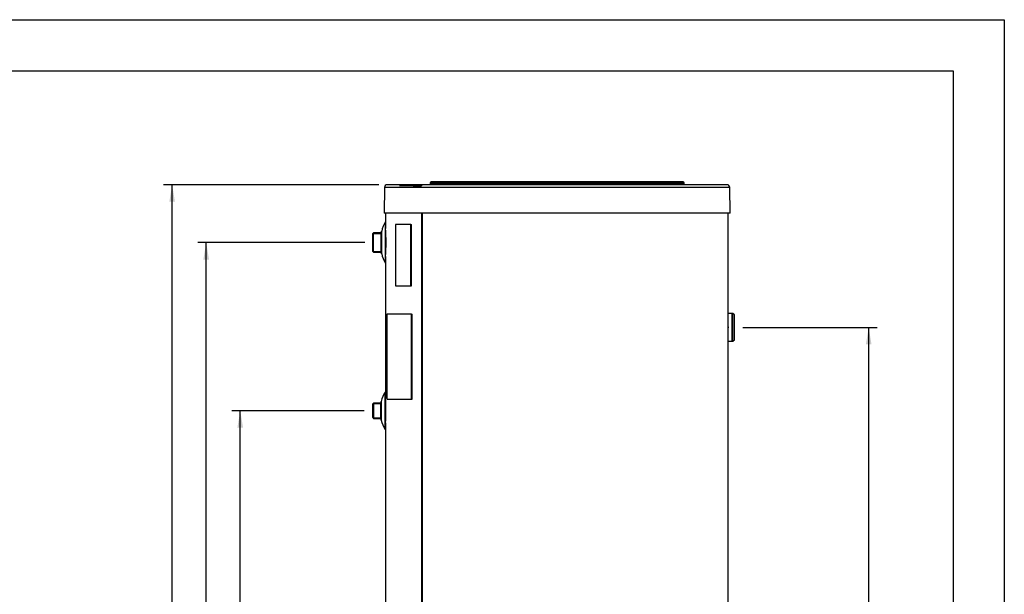
# Model space of a CAD drawing. Units: millimetres. Extents: x 1 to 419, y 1 to 296.
# Drawn here: x 245 to 419, y 195 to 296 of the extents above; entities that cross this region are included whole.
import ezdxf
from ezdxf.enums import TextEntityAlignment as Align

# ---------------------------------------------------------------- set-up
doc = ezdxf.new("R2010")
doc.units = ezdxf.units.MM
for name, color, linetype in [('200021324-001', 7, 'Continuous'), ('200021478-001', 7, 'Continuous'), ('300011041_CORPS', 7, 'Continuous'), ('300011041_VITRE', 7, 'Continuous'), ('300026015-001', 7, 'Continuous'), ('300026694-001', 7, 'Continuous'), ('300026695-001', 7, 'Continuous'), ('300027443_COUV_S', 7, 'Continuous'), ('300027683-001', 7, 'Continuous'), ('300027717_SUR_D6', 7, 'Continuous'), ('construction', 7, 'Continuous'), ('format', 7, 'Continuous'), ('INTERFÉRENCE_26', 7, 'Continuous')]:
    doc.layers.add(name, color=color, linetype=linetype)
doc.styles.add('SEACAD_Solid_Edge_ISO', font='txt')

# ---------------------------------------------------------------- blocks, each defined once
blk = doc.blocks.new('GDimGGroup2')
at = {"layer": 'construction', "linetype": 'Continuous'}
for points in [[(395.6, 249.01), (395.1, 252.01), (394.6, 249.01)], [(395.6, 100.61), (394.6, 100.61), (395.1, 97.61)]]:
    blk.add_hatch(color=7, dxfattribs=at).paths.add_polyline_path(points)
at = {"layer": 'construction', "color": 7, "linetype": 'Continuous'}
for p, q in [((372.93, 252.01), (396.6, 252.01)), ((395.1, 97.61), (395.1, 252.01)), ((367.83, 97.61), (396.6, 97.61))]:
    blk.add_line(p, q, dxfattribs=at)
at = {"layer": 'construction', "color": 7, "linetype": 'Continuous', "style": 'SEACAD_Solid_Edge_ISO'}
blk.add_text('1544', height=3, rotation=90, dxfattribs=at).set_placement((391.35, 171.57), align=Align.TOP_LEFT)
blk = doc.blocks.new('GDimGGroup6')
at = {"layer": 'construction', "linetype": 'Continuous'}
for points in [[(283.84, 234.32), (284.84, 234.32), (284.34, 237.32)], [(283.84, 100.61), (284.34, 97.61), (284.84, 100.61)]]:
    blk.add_hatch(color=7, dxfattribs=at).paths.add_polyline_path(points)
at = {"layer": 'construction', "color": 7, "linetype": 'Continuous'}
for p, q in [((306.19, 237.32), (282.84, 237.32)), ((284.34, 97.61), (284.34, 237.32)), ((312.54, 97.61), (282.84, 97.61))]:
    blk.add_line(p, q, dxfattribs=at)
at = {"layer": 'construction', "color": 7, "linetype": 'Continuous', "style": 'SEACAD_Solid_Edge_ISO'}
blk.add_text('1397', height=3, rotation=90, dxfattribs=at).set_placement((280.59, 164.19), align=Align.TOP_LEFT)
blk = doc.blocks.new('GDimGGroup7')
at = {"layer": 'construction', "linetype": 'Continuous'}
for points in [[(277.84, 263.98), (278.84, 263.98), (278.34, 266.98)], [(277.84, 100.61), (278.34, 97.61), (278.84, 100.61)]]:
    blk.add_hatch(color=7, dxfattribs=at).paths.add_polyline_path(points)
at = {"layer": 'construction', "color": 7, "linetype": 'Continuous'}
for p, q in [((306.3, 266.98), (276.84, 266.98)), ((278.34, 97.61), (278.34, 266.98)), ((312.54, 97.61), (276.84, 97.61))]:
    blk.add_line(p, q, dxfattribs=at)
at = {"layer": 'construction', "color": 7, "linetype": 'Continuous', "style": 'SEACAD_Solid_Edge_ISO'}
blk.add_text('1694', height=3, rotation=90, dxfattribs=at).set_placement((274.59, 178.95), align=Align.TOP_LEFT)
blk = doc.blocks.new('GDimGGroup8')
at = {"layer": 'construction', "linetype": 'Continuous'}
for points in [[(271.84, 274.16), (272.84, 274.16), (272.34, 277.16)], [(271.84, 100.61), (272.34, 97.61), (272.84, 100.61)]]:
    blk.add_hatch(color=7, dxfattribs=at).paths.add_polyline_path(points)
at = {"layer": 'construction', "color": 7, "linetype": 'Continuous'}
for p, q in [((308.76, 277.16), (270.84, 277.16)), ((272.34, 97.61), (272.34, 277.16)), ((312.54, 97.61), (270.84, 97.61))]:
    blk.add_line(p, q, dxfattribs=at)
at = {"layer": 'construction', "color": 7, "linetype": 'Continuous', "style": 'SEACAD_Solid_Edge_ISO'}
blk.add_text('1795,5', height=3, rotation=90, dxfattribs=at).set_placement((268.59, 182.92), align=Align.TOP_LEFT)

msp = doc.modelspace()

# ---------------------------------------------------------------- linework, layer by layer
at = {"layer": '200021324-001', "color": 7, "linetype": 'Continuous'}
for p, q in [((316.27, 266.76), (312.41, 266.76)), ((316.28, 266.76), (316.27, 266.76)), ((309.94, 261.91), (309.94, 259.22)), ((316.27, 261.91), (316.27, 89.36)), ((316.39, 261.91), (316.39, 89.36)), ((370.33, 244.21), (370.33, 261.91)), ((309.94, 254.24), (309.94, 229.21)), ((370.33, 190.07), (370.33, 239.31)), ((309.94, 224.93), (309.94, 178.56))]:
    msp.add_line(p, q, dxfattribs=at)
for centre, radius, start, end in [((280.63, 256.73), 29.42, 355.1288, 4.8711), ((281.33, 227.07), 28.69, 355.7073, 4.2926)]:
    msp.add_arc(centre, radius, start, end, dxfattribs=at)
at = {"layer": '200021478-001', "color": 7, "linetype": 'Continuous'}
for p, q in [((314.53, 244.11), (310.15, 244.11)), ((310.15, 244.11), (310.15, 229.11)), ((314.53, 229.11), (314.53, 244.11)), ((314.53, 244.11), (314.63, 244.11)), ((314.63, 229.11), (314.63, 244.11)), ((310.15, 229.11), (314.53, 229.11)), ((314.53, 229.11), (314.63, 229.11))]:
    msp.add_line(p, q, dxfattribs=at)
at = {"layer": '300011041_CORPS', "color": 7, "linetype": 'Continuous'}
for p, q in [((370.33, 239.31), (370.33, 244.21)), ((371.03, 244.21), (370.33, 244.21)), ((371.03, 239.31), (371.03, 244.21)), ((370.32, 241.84), (370.33, 241.84)), ((370.32, 241.69), (370.33, 241.69)), ((370.33, 242.49), (370.33, 242.49)), ((370.33, 241.03), (370.33, 241.03)), ((370.33, 239.31), (371.03, 239.31))]:
    msp.add_line(p, q, dxfattribs=at)
at = {"layer": '300011041_VITRE', "color": 7, "linetype": 'Continuous'}
for p, q in [((371.08, 244.11), (371.03, 244.11)), ((371.08, 244.21), (371.08, 239.31)), ((371.18, 244.21), (371.08, 244.21)), ((371.18, 239.31), (371.18, 244.21)), ((371.43, 243.96), (371.18, 244.21)), ((371.43, 239.56), (371.43, 243.96)), ((371.18, 239.31), (371.43, 239.56)), ((371.03, 239.41), (371.08, 239.41)), ((371.08, 239.31), (371.18, 239.31))]:
    msp.add_line(p, q, dxfattribs=at)
at = {"layer": '300026015-001', "color": 7, "linetype": 'Continuous'}
for p, q in [((307.8, 258.42), (307.69, 258.3)), ((307.69, 255.16), (307.69, 258.3)), ((307.69, 258.3), (309.19, 258.3)), ((307.8, 255.05), (307.8, 258.42)), ((309.26, 258.42), (307.8, 258.42)), ((309.19, 255.05), (309.19, 258.42)), ((307.69, 255.16), (307.8, 255.05)), ((307.69, 255.16), (309.19, 255.16)), ((307.8, 255.05), (309.26, 255.05))]:
    msp.add_line(p, q, dxfattribs=at)
at = {"layer": '300026694-001', "color": 7, "linetype": 'Continuous'}
for p, q in [((309.89, 223.8), (309.89, 230.35)), ((309.17, 228.67), (309.17, 225.47)), ((309.18, 225.41), (309.18, 228.73)), ((309.98, 228.55), (309.89, 228.55)), ((310, 228), (309.89, 228)), ((310, 227.82), (309.89, 227.82)), ((309.89, 227.72), (310, 227.72)), ((309.89, 225.6), (309.98, 225.6)), ((309.97, 225.4), (309.89, 225.4))]:
    msp.add_line(p, q, dxfattribs=at)
for centre, radius, start, end in [((314.04, 227.56), 5, 146.1325, 166.469), ((309.42, 228.67), 0.25, 166.469, 180), ((309.42, 225.47), 0.25, 180, 193.531), ((314.04, 226.58), 5, 193.531, 213.8675)]:
    msp.add_arc(centre, radius, start, end, dxfattribs=at)
at = {"layer": '300026695-001', "color": 7, "linetype": 'Continuous'}
for p, q in [((309.94, 253.11), (309.94, 260.36)), ((309.26, 254.73), (309.26, 258.74)), ((309.26, 258.68), (309.26, 254.78)), ((309.98, 258.56), (309.94, 258.56)), ((309.94, 257.83), (310.02, 257.83)), ((309.94, 257.66), (310.02, 257.66)), ((310.02, 257.56), (309.94, 257.56)), ((309.98, 254.91), (309.94, 254.91)), ((309.94, 254.71), (309.97, 254.71))]:
    msp.add_line(p, q, dxfattribs=at)
for centre, radius, start, end in [((314.15, 257.66), 5, 147.3158, 167.5377), ((309.51, 258.68), 0.25, 167.5377, 180), ((309.51, 254.78), 0.25, 180, 192.4623), ((314.15, 255.81), 5, 192.4623, 212.6842)]:
    msp.add_arc(centre, radius, start, end, dxfattribs=at)
at = {"layer": '300027443_COUV_S', "color": 7, "linetype": 'Continuous'}
for p, q in [((362.39, 267.41), (317.99, 267.41)), ((309.76, 266.42), (309.68, 261.91)), ((370.62, 266.42), (309.76, 266.42)), ((370.12, 266.91), (310.26, 266.91)), ((362.59, 267.21), (317.79, 267.21)), ((317.79, 267.21), (317.79, 267.01)), ((362.59, 267.01), (317.79, 267.01)), ((362.59, 267.01), (362.59, 267.21)), ((370.7, 261.91), (370.62, 266.42)), ((370.7, 261.91), (309.68, 261.91))]:
    msp.add_line(p, q, dxfattribs=at)
for centre, radius, start, end in [((317.99, 267.21), 0.2, 90, 180), ((362.39, 267.21), 0.2, 0, 90), ((310.26, 266.41), 0.5, 90, 179), ((317.69, 267.01), 0.1, 270, 0), ((362.69, 267.01), 0.1, 180, 270), ((370.12, 266.41), 0.5, 1, 90)]:
    msp.add_arc(centre, radius, start, end, dxfattribs=at)
at = {"layer": '300027683-001', "color": 7, "linetype": 'Continuous'}
for p, q in [((307.84, 228.42), (307.69, 228.27)), ((307.69, 225.88), (307.69, 228.27)), ((307.75, 228.33), (309.14, 228.33)), ((307.84, 228.42), (307.84, 225.73)), ((309.17, 228.42), (307.84, 228.42)), ((309.14, 225.73), (309.14, 228.42)), ((307.69, 225.88), (307.84, 225.73)), ((307.75, 225.82), (309.14, 225.82)), ((307.84, 225.73), (309.17, 225.73))]:
    msp.add_line(p, q, dxfattribs=at)
at = {"layer": '300027717_SUR_D6', "color": 7, "linetype": 'Continuous'}
for p, q in [((314.42, 259.91), (311.69, 259.91)), ((311.69, 259.91), (311.69, 249.11)), ((314.42, 249.11), (314.42, 259.91)), ((314.42, 259.91), (314.51, 259.91)), ((314.51, 249.11), (314.51, 259.91)), ((311.69, 249.11), (314.42, 249.11)), ((314.42, 249.11), (314.51, 249.11))]:
    msp.add_line(p, q, dxfattribs=at)
at = {"layer": 'format', "color": 7, "linetype": 'Continuous'}
for p, q in [((1, 296), (419, 296)), ((419, 296), (419, 1))]:
    msp.add_line(p, q, dxfattribs=at)
at = {"layer": 'format', "color": 4, "linetype": 'Continuous'}
for p, q in [((10, 287), (410, 287)), ((410, 287), (410, 10))]:
    msp.add_line(p, q, dxfattribs=at)
at = {"layer": 'INTERFÉRENCE_26', "color": 7, "linetype": 'Continuous'}
for p, q in [((312.44, 266.76), (316.28, 266.76)), ((316.28, 266.76), (316.27, 266.74)), ((370.32, 241.69), (370.32, 241.84)), ((370.32, 241.84), (370.32, 241.84)), ((370.32, 241.69), (370.32, 241.69)), ((370.33, 242.48), (370.33, 242.49)), ((370.33, 242.49), (370.33, 242.49)), ((370.33, 242.48), (370.33, 242.49)), ((370.33, 241.04), (370.32, 241.04)), ((370.33, 241.03), (370.33, 241.04)), ((370.33, 241.03), (370.33, 241.03))]:
    msp.add_line(p, q, dxfattribs=at)
for centre, radius, start, end in [((323.09, 1672.08), 1405.36, 269.56573, 269.72185), ((400.46, 241.76), 30.14, 179.8574, 180.1426)]:
    msp.add_arc(centre, radius, start, end, dxfattribs=at)

# ---------------------------------------------------------------- block references
at = {"layer": 'construction'}
for name in ['GDimGGroup8', 'GDimGGroup7', 'GDimGGroup2', 'GDimGGroup6']:
    msp.add_blockref(name, (0, -10.25), dxfattribs=at)

doc.saveas('drawing.dxf')
